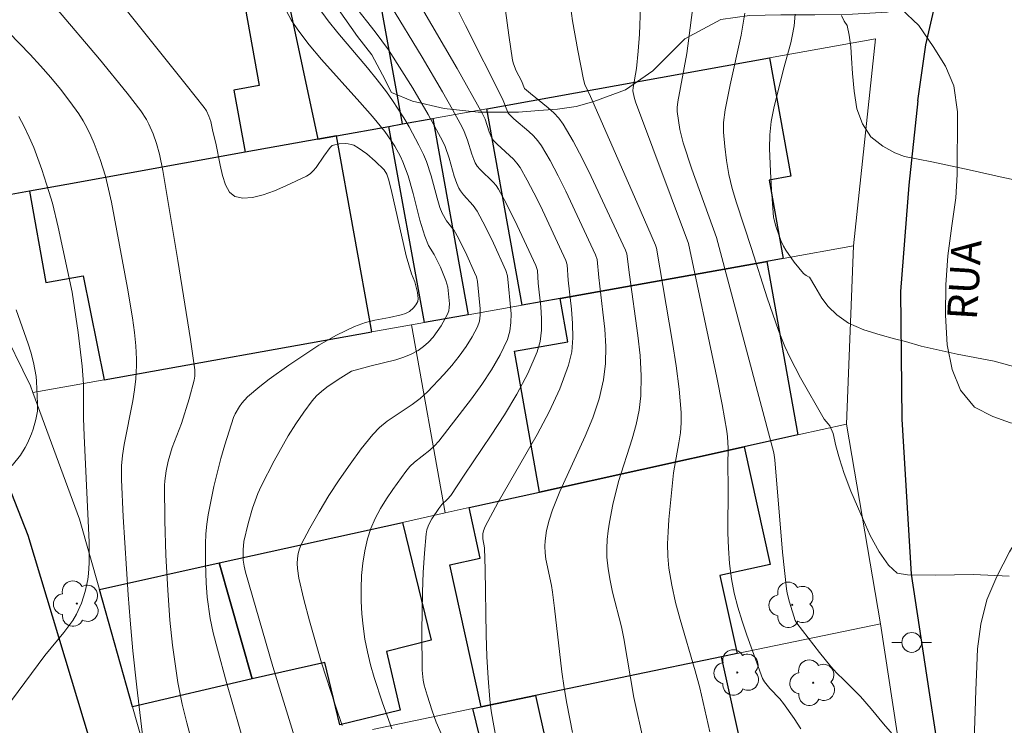
# Model space of a CAD drawing. Units: metres. Extents: x 280221 to 280737, y 1669904 to 1670468.
# Drawn here: x 280415 to 280465, y 1669992 to 1670027 of the extents above; entities that cross this region are included whole.
import ezdxf

# ---------------------------------------------------------------- set-up
doc = ezdxf.new("R2010")
doc.units = ezdxf.units.M
doc.header["$MEASUREMENT"] = 0
for name, color, linetype, lineweight, true_color in [('Arvores_Isoladas', 7, 'Continuous', 18, 0x00ff33), ('Curvas_Intermediarias', 7, 'Continuous', 9, 0x783c14), ('Curvas_Mestras', 7, 'Continuous', 20, 0x783c14), ('Vegetacao', 7, 'Orla8', 9, 0x00ff33)]:
    doc.layers.add(name, color=color, linetype=linetype, lineweight=lineweight, true_color=true_color)
for name, color, linetype, lineweight in [('Edificacoes', 7, 'Continuous', 30), ('Muro_Grade', 8, 'Continuous', 20), ('Pavimentacao_Asfaltica_Mfio', 10, 'Continuous', 30), ('Poste', 7, 'Continuous', 9), ('Topon_de_Vias', 7, 'Continuous', 9)]:
    doc.layers.add(name, color=color, linetype=linetype, lineweight=lineweight)
doc.styles.add('Arial', font='arial.ttf', dxfattribs={"height": 1.5})
doc.styles.get("Standard").update_dxf_attribs({"font": 'arial.ttf'})
doc.linetypes.add('Orla8', pattern='A,6,-0.5,["V",Standard,S=1,R=0,X=-0.5,Y=-1],-0.5,6,-0.5,["V",Standard,S=1,R=0,X=-0.5,Y=-1],-0.5', length=14)

# ---------------------------------------------------------------- blocks, each defined once
blk = doc.blocks.new('Poste')
at = {"layer": 'Poste'}
blk.add_lwpolyline([(0, 0.5, 1), (0, -0.5, 1)], format="xyb", close=True, dxfattribs=at)
for points in [[(-0.5, 0), (-1, 0)], [(0.5, 0), (1, 0)]]:
    blk.add_lwpolyline(points, dxfattribs=at)
blk = doc.blocks.new('Arvore')
at = {"layer": 'Arvores_Isoladas'}
blk.add_lwpolyline([(-0.718, 0.493, 0.872324), (-0.722, -0.551, 0.862983), (0.284, -0.827, 0.900105), (0.89, 0.029, 0.863155), (0.262, 0.861, 0.882486)], format="xyb", close=True, dxfattribs=at)
blk.add_circle((0, 0), 0.0286, dxfattribs=at)

msp = doc.modelspace()

# ---------------------------------------------------------------- linework, layer by layer
at = {"layer": 'Curvas_Intermediarias', "flags": 128}
for points, elevation in [([(280433.697, 1670030.698), (280437.003, 1670025.033), (280438.265, 1670022.788), (280438.402, 1670022.483), (280438.607, 1670021.841), (280438.739, 1670021.529), (280438.814, 1670021.426), (280439.008, 1670021.229), (280439.828, 1670020.473), (280440.009, 1670020.267), (280440.165, 1670020.043), (280440.525, 1670019.417), (280440.864, 1670018.775), (280441.186, 1670018.121), (280442.466, 1670015.367), (280442.534, 1670015.154), (280442.587, 1670014.381), (280442.743, 1670012.925), (280442.802, 1670012.199), (280442.815, 1670011.483), (280442.758, 1670010.784), (280442.606, 1670010.109), (280442.17, 1670008.924), (280441.634, 1670007.764), (280441.026, 1670006.62), (280439.057, 1670003.221), (280438.412, 1670002.006), (280438.331, 1670001.786), (280438.3, 1670001.635), (280438.301, 1670001.383), (280438.375, 1670000.935), (280438.411, 1669999.843), (280438.467, 1669996.563), (280438.501, 1669995.472), (280438.559, 1669994.384), (280438.65, 1669993.3), (280438.719, 1669992.734), (280438.807, 1669992.168), (280438.916, 1669991.604)], 159), ([(280426.372, 1669990.847), (280425.41, 1669994.164), (280424.956, 1669995.828), (280424.747, 1669996.664), (280424.596, 1669997.372), (280424.437, 1669998.449), (280424.383, 1669999.169), (280424.35, 1670000.15), (280424.355, 1670001.135), (280424.38, 1670001.626), (280424.425, 1670002.113), (280424.492, 1670002.596), (280424.769, 1670004.012), (280425.122, 1670005.419), (280425.323, 1670006.114), (280425.769, 1670007.48), (280425.847, 1670007.67), (280426.056, 1670008.032), (280426.182, 1670008.201), (280426.466, 1670008.512), (280427.083, 1670009.032), (280427.559, 1670009.403), (280428.54, 1670010.116), (280430.055, 1670011.12), (280430.931, 1670011.624), (280431.849, 1670012.051), (280432.392, 1670012.253), (280432.871, 1670012.371), (280433.601, 1670012.513), (280434.184, 1670012.646), (280434.407, 1670012.708), (280434.608, 1670012.802), (280434.815, 1670012.991), (280434.929, 1670013.149), (280435.019, 1670013.312), (280435.049, 1670013.459), (280435.015, 1670013.761), (280434.88, 1670014.306), (280434.702, 1670014.71), (280434.436, 1670015.615), (280433.678, 1670018.943), (280433.545, 1670019.468), (280433.463, 1670019.715), (280433.334, 1670019.939), (280432.887, 1670020.375), (280432.471, 1670020.735), (280432.032, 1670021.042), (280431.804, 1670021.164), (280431.672, 1670021.212), (280431.528, 1670021.241), (280431.377, 1670021.252), (280431.071, 1670021.232), (280430.789, 1670021.175), (280430.728, 1670021.148), (280430.625, 1670021.049), (280430.305, 1670020.62), (280429.912, 1670020.049), (280429.769, 1670019.876), (280429.611, 1670019.729), (280429.43, 1670019.616), (280428.387, 1670019.12), (280427.819, 1670018.875), (280427.254, 1670018.672), (280426.718, 1670018.537), (280426.237, 1670018.5), (280425.835, 1670018.589), (280425.561, 1670018.815), (280425.357, 1670019.179), (280425.205, 1670019.643), (280425.087, 1670020.17), (280424.877, 1670021.265), (280424.722, 1670021.855), (280424.628, 1670022.358), (280424.53, 1670022.636), (280424.399, 1670022.899), (280424.291, 1670023.06), (280423.391, 1670024.21), (280418.826, 1670029.919)], 154), ([(280416.866, 1670028.048), (280419.021, 1670025.5), (280420.426, 1670023.781), (280421.101, 1670022.904), (280421.384, 1670022.464), (280421.506, 1670022.231), (280421.717, 1670021.746), (280421.896, 1670021.253), (280422.048, 1670020.722), (280422.213, 1670019.903), (280422.971, 1670015.381), (280423.602, 1670011.403), (280423.822, 1670009.87), (280423.815, 1670009.558), (280423.782, 1670009.355), (280423.535, 1670008.415), (280423.144, 1670007.175), (280422.674, 1670005.977), (280422.484, 1670005.29), (280422.377, 1670004.799), (280422.31, 1670004.304), (280422.298, 1670004.056), (280422.304, 1670002.307), (280422.358, 1670000.554), (280422.454, 1669998.802), (280422.567, 1669997.297), (280422.7, 1669996.037), (280422.971, 1669994.157), (280423.176, 1669993.063), (280423.41, 1669992.129), (280424.092, 1669989.622)], 153), ([(280431.222, 1669991.99), (280430.865, 1669993.033), (280430.19, 1669995.141), (280429.58, 1669997.266), (280429.305, 1669998.332), (280429.053, 1669999.398), (280428.977, 1669999.889), (280428.966, 1670000.143), (280428.977, 1670000.396), (280429.012, 1670000.643), (280429.075, 1670000.879), (280429.168, 1670001.101), (280429.604, 1670001.923), (280430.069, 1670002.742), (280430.56, 1670003.555), (280431.077, 1670004.355), (280431.618, 1670005.138), (280432.181, 1670005.898), (280432.765, 1670006.631), (280433.106, 1670006.984), (280433.49, 1670007.296), (280434.748, 1670008.138), (280435.15, 1670008.437), (280435.516, 1670008.769), (280436.333, 1670009.637), (280436.73, 1670010.093), (280437.107, 1670010.562), (280437.454, 1670011.044), (280437.763, 1670011.538), (280438.025, 1670012.043), (280438.12, 1670012.326), (280438.163, 1670012.629), (280438.167, 1670012.946), (280438.033, 1670014.32), (280437.971, 1670014.549), (280437.879, 1670014.769), (280437.488, 1670015.636), (280437.071, 1670016.491), (280436.857, 1670016.877), (280436.466, 1670017.374), (280436.255, 1670017.751), (280436.138, 1670018.037), (280435.99, 1670018.502), (280435.689, 1670019.623), (280435.455, 1670020.355), (280435.308, 1670020.708), (280435.082, 1670021.175), (280434.585, 1670022.093), (280434.317, 1670022.543), (280433.749, 1670023.422), (280433.451, 1670023.849), (280432.989, 1670024.463), (280432.504, 1670025.062), (280431.006, 1670026.826), (280430.526, 1670027.426), (280430.073, 1670028.045)], 156), ([(280431.826, 1670028.205), (280432.883, 1670026.874), (280433.223, 1670026.422), (280433.546, 1670025.958), (280434.775, 1670024.033), (280435.549, 1670022.72), (280436.271, 1670021.385), (280436.4, 1670021.104), (280436.602, 1670020.516), (280436.859, 1670019.613), (280436.987, 1670019.242), (280437.086, 1670019.018), (280437.167, 1670018.877), (280437.32, 1670018.671), (280437.799, 1670018.146), (280438.003, 1670017.861), (280438.429, 1670017.063), (280438.823, 1670016.243), (280439.45, 1670014.871), (280439.534, 1670014.598), (280439.709, 1670012.698), (280439.707, 1670012.249), (280439.653, 1670011.817), (280439.528, 1670011.408), (280439.161, 1670010.636), (280438.726, 1670009.88), (280438.239, 1670009.14), (280437.716, 1670008.413), (280436.074, 1670006.293), (280435.862, 1670006.054), (280435.623, 1670005.838), (280434.859, 1670005.232), (280434.625, 1670005.014), (280434.42, 1670004.772), (280433.766, 1670003.859), (280433.45, 1670003.386), (280433.155, 1670002.901), (280432.89, 1670002.406), (280432.667, 1670001.899), (280432.494, 1670001.382), (280432.355, 1670000.782), (280432.258, 1670000.163), (280432.201, 1669999.531), (280432.178, 1669998.892), (280432.185, 1669998.252), (280432.22, 1669997.617), (280432.278, 1669996.993), (280432.369, 1669996.344), (280432.496, 1669995.697), (280432.653, 1669995.052), (280432.835, 1669994.411), (280433.246, 1669993.143), (280433.717, 1669991.827)], 157), ([(280436.315, 1669991.323), (280435.95, 1669992.166), (280435.741, 1669992.742), (280435.488, 1669993.522), (280435.35, 1669994.021), (280435.298, 1669994.272), (280435.245, 1669994.78), (280435.222, 1669996.739), (280435.256, 1669998.708), (280435.299, 1669999.69), (280435.362, 1670000.665), (280435.448, 1670001.632), (280435.484, 1670001.829), (280435.549, 1670002.021), (280435.634, 1670002.208), (280435.736, 1670002.39), (280436.074, 1670002.914), (280436.238, 1670003.108), (280436.524, 1670003.37), (280436.688, 1670003.566), (280437.347, 1670004.578), (280438.716, 1670006.6), (280439.381, 1670007.619), (280440.003, 1670008.651), (280440.561, 1670009.701), (280441.031, 1670010.774), (280441.182, 1670011.31), (280441.246, 1670011.872), (280441.245, 1670012.452), (280441.201, 1670013.043), (280441.077, 1670014.231), (280441.035, 1670014.876), (280440.958, 1670015.119), (280439.907, 1670017.387), (280439.373, 1670018.441), (280439.084, 1670018.952), (280438.958, 1670019.138), (280438.814, 1670019.311), (280438.166, 1670019.954), (280438.016, 1670020.123), (280437.914, 1670020.276), (280437.835, 1670020.444), (280437.732, 1670020.726), (280437.525, 1670021.417), (280437.363, 1670021.866), (280437.26, 1670022.081), (280436.771, 1670022.968), (280436.27, 1670023.851), (280435.239, 1670025.603), (280433.647, 1670028.203)], 158), ([(280446.36, 1669991.232), (280445.885, 1669993.407), (280445.382, 1669996.368), (280445.256, 1669996.954), (280444.817, 1669998.705), (280444.689, 1669999.29), (280444.588, 1669999.875), (280444.527, 1670000.462), (280444.518, 1670000.9), (280444.54, 1670001.34), (280444.589, 1670001.781), (280444.658, 1670002.223), (280444.832, 1670003.102), (280445.105, 1670004.26), (280445.796, 1670006.41), (280446.001, 1670007.127), (280446.155, 1670007.849), (280446.237, 1670008.576), (280446.248, 1670009.581), (280446.194, 1670010.592), (280446.09, 1670011.606), (280445.661, 1670014.655), (280445.53, 1670015.709), (280445.465, 1670015.901), (280443.745, 1670019.59), (280443.301, 1670020.49), (280442.831, 1670021.371), (280442.326, 1670022.225), (280442.108, 1670022.524), (280441.855, 1670022.796), (280441.576, 1670023.048), (280440.681, 1670023.763), (280440.388, 1670024.021), (280440.229, 1670024.398), (280439.966, 1670024.913), (280439.826, 1670025.266), (280439.784, 1670025.45), (280439.597, 1670026.695), (280439.431, 1670027.945)], 161), ([(280442.694, 1670028.166), (280442.804, 1670027.422), (280443.064, 1670025.939), (280443.348, 1670024.465), (280443.422, 1670024.214), (280443.701, 1670023.614), (280446.033, 1670018.298), (280446.976, 1670016.141), (280447.029, 1670015.986), (280447.83, 1670011.253), (280448.007, 1670010.077), (280448.152, 1670008.901), (280448.256, 1670007.724), (280448.262, 1670007.22), (280448.221, 1670006.716), (280448.148, 1670006.212), (280447.882, 1670004.696), (280447.649, 1670002.351), (280447.603, 1670001.737), (280447.58, 1670001.125), (280447.591, 1670000.516), (280447.645, 1669999.913), (280447.789, 1669999.044), (280447.982, 1669998.18), (280448.208, 1669997.319), (280448.963, 1669994.744), (280449.194, 1669993.884), (280449.706, 1669991.672)], 162), ([(280446.209, 1670028.124), (280446.17, 1670026.753), (280446.107, 1670025.89), (280446.018, 1670025.03), (280445.842, 1670024.071), (280445.835, 1670023.904), (280445.893, 1670023.584), (280445.962, 1670023.349), (280448.631, 1670016.235), (280450.051, 1670009.493), (280450.314, 1670008.142), (280450.558, 1670006.789), (280450.595, 1670006.507), (280450.617, 1670005.937), (280450.601, 1670005.077), (280450.617, 1670004.014), (280450.611, 1670001.678), (280450.634, 1670000.904), (280450.689, 1670000.135), (280450.788, 1669999.373), (280450.93, 1669998.657), (280451.112, 1669997.948), (280451.326, 1669997.243), (280451.561, 1669996.542), (280452.349, 1669994.365), (280452.456, 1669994.187), (280452.718, 1669993.859), (280453.215, 1669993.33), (280453.4, 1669993.108), (280453.934, 1669992.347), (280454.27, 1669991.827)], 163), ([(280448.836, 1670027.971), (280448.539, 1670025.783), (280448.085, 1670023.352), (280448.055, 1670023.058), (280448.061, 1670022.864), (280448.197, 1670021.96), (280448.365, 1670021.295), (280448.805, 1670019.958), (280450.032, 1670016.524), (280452.916, 1670005.705), (280452.974, 1670005.351), (280453.357, 1670000.718), (280453.553, 1669998.873), (280453.59, 1669998.646), (280453.699, 1669998.197), (280453.992, 1669997.283), (280454.082, 1669997.135), (280455.207, 1669995.664), (280455.782, 1669994.965), (280456.085, 1669994.632), (280456.428, 1669994.286), (280457.277, 1669993.449), (280457.817, 1669992.833), (280458.431, 1669992.077), (280459.221, 1669991.177)], 164), ([(280453.987, 1670027.751), (280453.942, 1670027.17), (280453.843, 1670026.644), (280453.764, 1670026.312), (280453.401, 1670024.988), (280452.915, 1670023.025), (280452.79, 1670022.368), (280452.72, 1670021.688), (280452.706, 1670021.002), (280452.745, 1670019.853), (280452.801, 1670018.932), (280452.909, 1670017.554), (280452.931, 1670017.424), (280453.025, 1670017.105), (280453.272, 1670016.371), (280453.401, 1670016.099), (280453.526, 1670015.892), (280453.94, 1670015.283), (280454.405, 1670014.725), (280454.535, 1670014.616), (280454.688, 1670014.534), (280454.7, 1670014.53), (280454.703, 1670014.539), (280454.97, 1670014.089), (280455.334, 1670013.486), (280455.656, 1670013.065), (280456.079, 1670012.639), (280456.669, 1670012.227), (280457.436, 1670011.895), (280458.27, 1670011.63), (280458.982, 1670011.439), (280459.531, 1670011.298), (280460.328, 1670011.061), (280462.127, 1670010.662), (280463.996, 1670010.32), (280465.753, 1670009.823)], 166), ([(280465.575, 1670019.31), (280464.444, 1670019.553), (280462.731, 1670019.933), (280460.855, 1670020.33), (280459.49, 1670020.602), (280459.001, 1670020.789), (280458.389, 1670021.118), (280457.8, 1670021.592), (280457.377, 1670022.244), (280457.095, 1670023.003), (280456.951, 1670023.894), (280456.865, 1670024.77), (280456.828, 1670025.553), (280456.791, 1670026.122), (280456.709, 1670026.7), (280456.602, 1670027.182), (280456.456, 1670027.407), (280456.319, 1670027.685)], 167), ([(280421.335, 1669990.258), (280420.904, 1669993.917), (280420.708, 1669995.749), (280420.561, 1669997.297), (280420.467, 1669998.561), (280420.218, 1670002.493), (280420.127, 1670004.363), (280420.136, 1670005.051), (280420.186, 1670005.563), (280420.275, 1670006.116), (280420.697, 1670008.321), (280420.785, 1670008.873), (280420.852, 1670009.427), (280420.891, 1670010.088), (280420.892, 1670010.42), (280420.861, 1670011.086), (280420.793, 1670011.746), (280420.688, 1670012.494), (280420.442, 1670013.987), (280419.625, 1670018.299), (280419.435, 1670019.184), (280419.322, 1670019.62), (280419.059, 1670020.452), (280418.765, 1670021.253), (280418.599, 1670021.646), (280418.416, 1670022.029), (280418.213, 1670022.399), (280417.987, 1670022.752), (280417.538, 1670023.372), (280417.066, 1670023.979), (280416.574, 1670024.573), (280416.065, 1670025.156), (280415.542, 1670025.728), (280414.473, 1670026.837)], 152), ([(280414.975, 1670022.605), (280415.248, 1670022.102), (280415.497, 1670021.581), (280415.725, 1670021.047), (280416.13, 1670019.954), (280416.489, 1670018.849), (280416.662, 1670018.252), (280416.957, 1670017.043), (280417.653, 1670013.787), (280417.949, 1670011.761), (280418.153, 1670010.059), (280418.226, 1670009.152), (280418.223, 1670007.447), (280418.251, 1670006.563), (280418.511, 1670001.206), (280418.51, 1670000.162), (280418.475, 1669999.645), (280418.438, 1669999.343), (280418.312, 1669998.738), (280418.12, 1669998.148), (280417.868, 1669997.593), (280417.681, 1669997.276), (280417.24, 1669996.676), (280416.282, 1669995.514), (280413.91, 1669992.342)], 151)]:
    msp.add_lwpolyline(points, dxfattribs=dict(at, elevation=elevation))
at = {"layer": 'Curvas_Mestras', "flags": 128}
for points, elevation in [([(280428.825, 1669991.425), (280427.741, 1669994.962), (280426.363, 1669999.698), (280426.293, 1670000), (280426.255, 1670000.308), (280426.245, 1670000.832), (280426.281, 1670001.251), (280426.502, 1670002.155), (280426.717, 1670002.92), (280426.985, 1670003.665), (280427.147, 1670004.023), (280427.798, 1670005.298), (280428.51, 1670006.551), (280428.891, 1670007.158), (280429.291, 1670007.748), (280429.712, 1670008.316), (280429.933, 1670008.567), (280430.181, 1670008.796), (280430.449, 1670009.007), (280431.023, 1670009.392), (280431.689, 1670009.802), (280431.876, 1670009.868), (280432.674, 1670010.081), (280433.916, 1670010.384), (280434.316, 1670010.506), (280434.696, 1670010.658), (280435.048, 1670010.849), (280435.312, 1670011.042), (280435.561, 1670011.27), (280435.792, 1670011.527), (280436.006, 1670011.803), (280436.2, 1670012.092), (280436.522, 1670012.677), (280436.58, 1670012.841), (280436.608, 1670013.017), (280436.613, 1670013.202), (280436.528, 1670014.041), (280436.435, 1670014.375), (280436.157, 1670015.031), (280435.842, 1670015.679), (280435.565, 1670016.12), (280435.371, 1670016.589), (280435.126, 1670017.395), (280434.791, 1670018.742), (280434.54, 1670019.628), (280434.275, 1670020.333), (280434.15, 1670020.603), (280433.866, 1670021.127), (280433.707, 1670021.38), (280433.361, 1670021.863), (280432.754, 1670022.606), (280432.118, 1670023.329), (280430.178, 1670025.475), (280429.565, 1670026.212), (280428.991, 1670026.975), (280428.685, 1670027.447), (280428.411, 1670027.94)], 155), ([(280442.8, 1669991.648), (280442.514, 1669993.098), (280442.377, 1669993.893), (280442.264, 1669994.692), (280441.9, 1669997.903), (280441.797, 1669998.704), (280441.742, 1669999.035), (280441.467, 1670000.354), (280441.425, 1670000.682), (280441.41, 1670001.011), (280441.42, 1670001.273), (280441.498, 1670001.8), (280441.632, 1670002.322), (280441.799, 1670002.832), (280442.165, 1670003.769), (280443.43, 1670006.543), (280443.815, 1670007.472), (280444.135, 1670008.412), (280444.363, 1670009.367), (280444.46, 1670010.204), (280444.473, 1670011.055), (280444.422, 1670011.917), (280444.331, 1670012.784), (280444.116, 1670014.522), (280444.032, 1670015.431), (280443.954, 1670015.66), (280442.465, 1670018.855), (280442.082, 1670019.632), (280441.678, 1670020.394), (280441.245, 1670021.134), (280441.058, 1670021.395), (280440.842, 1670021.635), (280440.603, 1670021.858), (280439.846, 1670022.498), (280439.562, 1670022.779), (280439.284, 1670023.504), (280437.415, 1670027.184), (280437.056, 1670027.927)], 160), ([(280451.466, 1670027.802), (280451.269, 1670026.701), (280450.729, 1670024.203), (280450.477, 1670022.951), (280450.389, 1670022.305), (280450.386, 1670021.818), (280450.449, 1670021.108), (280450.54, 1670020.397), (280450.662, 1670019.692), (280450.825, 1670018.985), (280451.039, 1670018.278), (280451.802, 1670015.984), (280452.591, 1670013.499), (280453.16, 1670011.861), (280453.478, 1670011.056), (280453.716, 1670010.522), (280454.254, 1670009.483), (280455.455, 1670007.396), (280455.643, 1670007.162), (280455.737, 1670007.067), (280455.905, 1670006.675), (280456.035, 1670006.052), (280456.217, 1670005.401), (280456.454, 1670004.67), (280456.795, 1670003.772), (280457.292, 1670002.625), (280457.763, 1670001.55), (280458.204, 1670000.729), (280458.682, 1670000.059), (280459.12, 1669999.654), (280459.643, 1669999.565), (280461.048, 1669999.551), (280462.958, 1669999.582), (280464.752, 1669999.502)], 165), ([(280414.837, 1670012.889), (280415.436, 1670011.188), (280415.572, 1670010.759), (280415.705, 1670010.245), (280415.839, 1670009.549), (280415.869, 1670009.297), (280415.919, 1670008.185), (280415.906, 1670007.804), (280415.826, 1670007.375), (280415.687, 1670006.891), (280415.603, 1670006.652), (280415.405, 1670006.189), (280415.293, 1670005.967), (280415.058, 1670005.59), (280414.634, 1670005.062)], 150)]:
    msp.add_lwpolyline(points, dxfattribs=dict(at, elevation=elevation))
at = {"layer": 'Edificacoes', "flags": 128}
for points in [[(280430.936, 1670021.642), (280433.566, 1670022.116), (280434.25, 1670022.239), (280432.264, 1670033.27), (280427.686, 1670032.293), (280429.994, 1670021.472)], [(280426.349, 1670020.816), (280417.378, 1670019.2), (280415.509, 1670018.863), (280414.396, 1670018.663), (280413.27, 1670024.914), (280413.559, 1670024.966), (280412.556, 1670030.535), (280425.488, 1670032.864), (280427.054, 1670024.172), (280425.786, 1670023.944)], [(280438.49, 1670023.002), (280452.707, 1670025.563), (280453.778, 1670019.616), (280452.679, 1670019.418), (280453.389, 1670015.473), (280452.571, 1670015.327), (280452.503, 1670015.315), (280442.172, 1670013.47), (280440.268, 1670013.13)], [(280437.564, 1670012.648), (280435.362, 1670012.255), (280433.566, 1670022.116), (280434.25, 1670022.239), (280435.786, 1670022.516)], [(280429.994, 1670021.472), (280426.349, 1670020.816), (280417.378, 1670019.2), (280415.509, 1670018.863), (280416.338, 1670014.26), (280418.207, 1670014.596), (280419.258, 1670009.38), (280432.712, 1670011.782), (280430.936, 1670021.642)], [(280454.128, 1670006.604), (280451.422, 1670006.006), (280441.147, 1670003.733), (280439.883, 1670010.81), (280442.561, 1670011.288), (280442.172, 1670013.47), (280452.503, 1670015.315), (280452.571, 1670015.327)], [(280438.211, 1669992.941), (280436.634, 1670000.073), (280438.164, 1670000.411), (280437.603, 1670002.949), (280441.147, 1670003.733), (280451.422, 1670006.006), (280452.73, 1670000.093), (280450.207, 1669999.535), (280451.074, 1669995.616), (280450.284, 1669995.451), (280440.946, 1669993.509)], [(280434.251, 1670002.207), (280435.692, 1669996.283), (280433.451, 1669995.725), (280434.135, 1669992.769), (280431.109, 1669992.033), (280430.35, 1669995.166), (280426.698, 1669994.348), (280425.041, 1670000.17)], [(280420.692, 1669992.935), (280419.021, 1669998.838), (280425.041, 1670000.17), (280426.698, 1669994.348)], [(280440.946, 1669993.509), (280441.976, 1669988.853), (280438.932, 1669988.18), (280440.102, 1669982.893), (280452.458, 1669985.626), (280450.284, 1669995.451)], [(280437.796, 1669992.854), (280438.211, 1669992.941), (280440.946, 1669993.509), (280441.976, 1669988.853), (280438.932, 1669988.18)]]:
    msp.add_lwpolyline(points, close=True, dxfattribs=at)
at = {"layer": 'Muro_Grade', "flags": 128}
for points in [[(280434.25, 1670022.239), (280432.264, 1670033.27)], [(280458.03, 1670026.522), (280452.707, 1670025.563)], [(280456.928, 1670016.105), (280458.03, 1670026.522)], [(280452.707, 1670025.563), (280438.49, 1670023.002)], [(280438.49, 1670023.002), (280435.786, 1670022.516)], [(280434.25, 1670022.239), (280435.786, 1670022.516)], [(280437.564, 1670012.648), (280435.786, 1670022.516)], [(280430.936, 1670021.642), (280433.566, 1670022.116)], [(280433.566, 1670022.116), (280434.25, 1670022.239)], [(280426.349, 1670020.816), (280429.994, 1670021.472)], [(280429.994, 1670021.472), (280430.936, 1670021.642)], [(280417.378, 1670019.2), (280426.349, 1670020.816)], [(280415.509, 1670018.863), (280417.378, 1670019.2)], [(280414.396, 1670018.663), (280415.509, 1670018.863)], [(280453.389, 1670015.473), (280456.928, 1670016.105)], [(280456.928, 1670016.105), (280456.565, 1670007.143)], [(280452.571, 1670015.327), (280453.389, 1670015.473)], [(280442.172, 1670013.47), (280452.503, 1670015.315)], [(280452.503, 1670015.315), (280452.571, 1670015.327)], [(280440.268, 1670013.13), (280442.172, 1670013.47)], [(280437.564, 1670012.648), (280440.268, 1670013.13)], [(280435.362, 1670012.255), (280437.564, 1670012.648)], [(280413.985, 1670012.254), (280415.562, 1670009.072), (280415.683, 1670008.741)], [(280432.712, 1670011.782), (280434.713, 1670012.139)], [(280434.713, 1670012.139), (280435.362, 1670012.255)], [(280436.401, 1670002.683), (280434.713, 1670012.139)], [(280419.258, 1670009.38), (280432.712, 1670011.782)], [(280415.683, 1670008.741), (280419.258, 1670009.38)], [(280419.021, 1669998.838), (280418.023, 1670002.364), (280415.683, 1670008.741)], [(280454.128, 1670006.604), (280456.565, 1670007.143)], [(280456.565, 1670007.143), (280458.278, 1669997.114)], [(280451.422, 1670006.006), (280454.128, 1670006.604)], [(280441.147, 1670003.733), (280451.422, 1670006.006)], [(280437.603, 1670002.949), (280441.147, 1670003.733)], [(280436.401, 1670002.683), (280434.251, 1670002.207)], [(280436.401, 1670002.683), (280437.603, 1670002.949)], [(280434.251, 1670002.207), (280425.041, 1670000.17)], [(280425.041, 1670000.17), (280419.021, 1669998.838)], [(280420.692, 1669992.935), (280419.021, 1669998.838)], [(280458.278, 1669997.114), (280451.074, 1669995.616)], [(280458.278, 1669997.114), (280459.96, 1669986.157)], [(280450.284, 1669995.451), (280440.946, 1669993.509)], [(280451.074, 1669995.616), (280450.284, 1669995.451)], [(280440.946, 1669993.509), (280438.211, 1669992.941)], [(280421.664, 1669989.5), (280420.692, 1669992.935)], [(280437.796, 1669992.854), (280432.746, 1669991.804)], [(280438.211, 1669992.941), (280437.796, 1669992.854)]]:
    msp.add_lwpolyline(points, dxfattribs=at)
at = {"layer": 'Pavimentacao_Asfaltica_Mfio', "flags": 128}
for points in [[(280460.162, 1670023.396), (280460.56, 1670026.223), (280461.403, 1670029.937), (280462.62, 1670033.619), (280464.103, 1670036.994), (280465.241, 1670039.125), (280467.613, 1670042.784), (280469.887, 1670045.622), (280472.287, 1670048.124), (280474.186, 1670049.827), (280476.017, 1670051.277)], [(280460.162, 1670023.396), (280459.697, 1670019.169), (280459.282, 1670013.808), (280459.346, 1670007.394), (280459.813, 1669999.609)], [(280409.571, 1670014.754), (280412.722, 1670008.398), (280415.431, 1670001.568)], [(280415.431, 1670001.568), (280419.776, 1669987.113), (280422.827, 1669978.525), (280427.951, 1669969.485), (280433.631, 1669962.164)], [(280459.813, 1669999.609), (280460.71, 1669993.765), (280461.761, 1669986.92)]]:
    msp.add_lwpolyline(points, dxfattribs=at)
at = {"layer": 'Vegetacao', "flags": 128}
msp.add_lwpolyline([(280462.141, 1670096.443), (280463.101, 1670095.952), (280464.459, 1670095.597), (280465.868, 1670095.8), (280466.167, 1670095.936), (280467.301, 1670096.503), (280468.299, 1670097.275), (280469.009, 1670097.979), (280469.795, 1670098.74), (280470.854, 1670099.819), (280471.839, 1670100.864), (280472.574, 1670101.761), (280473.135, 1670102.67), (280472.836, 1670103.638), (280472.114, 1670104.572), (280471.677, 1670105.482), (280471.59, 1670106.154), (280471.79, 1670107.359), (280471.728, 1670108.622), (280471.254, 1670109.726), (280470.88, 1670110.136), (280470.145, 1670110.99), (280469.26, 1670112.004), (280468.176, 1670113.132), (280467.066, 1670114.192), (280466.119, 1670115.171), (280465.16, 1670116.276), (280464.487, 1670117.278), (280464.1, 1670118.03), (280463.726, 1670118.77), (280463.078, 1670119.669), (280462.38, 1670120.398), (280461.558, 1670121.264), (280460.847, 1670122.084), (280460.262, 1670123.086), (280460.262, 1670124.087), (280460.922, 1670124.962), (280461.932, 1670125.632), (280463.129, 1670126.21), (280464.114, 1670126.686), (280492.007, 1670104.814), (280491.845, 1670103.756), (280491.533, 1670102.79), (280490.848, 1670101.778), (280490.137, 1670100.96), (280489.24, 1670100.154), (280488.155, 1670099.462), (280487.17, 1670098.918), (280486.186, 1670098.532), (280485.151, 1670098.375), (280483.954, 1670098.342), (280482.708, 1670098.504), (280481.549, 1670098.926), (280480.365, 1670099.884), (280479.667, 1670100.613), (280478.62, 1670101.286), (280478.084, 1670101.15), (280476.925, 1670100.822), (280475.553, 1670099.436), (280474.743, 1670098.379), (280474.12, 1670097.55), (280473.309, 1670096.289), (280472.599, 1670095.027), (280471.938, 1670093.891), (280471.364, 1670092.8), (280470.803, 1670091.799), (280470.18, 1670090.686), (280469.532, 1670089.572), (280469.008, 1670088.708), (280468.597, 1670087.753), (280468.285, 1670086.662), (280468.036, 1670085.593), (280467.923, 1670084.569), (280467.973, 1670083.375), (280468.309, 1670082.066), (280468.683, 1670081.224), (280469.319, 1670080.051), (280470.092, 1670078.821), (280470.702, 1670078.001), (280471.363, 1670077.215), (280472.123, 1670076.498), (280472.983, 1670075.893), (280474.142, 1670075.368), (280474.778, 1670075.288), (280475.538, 1670075.241), (280476.722, 1670075.034), (280477.944, 1670074.782), (280478.929, 1670074.451), (280479.876, 1670074.108), (280480.748, 1670073.72), (280481.77, 1670073.195), (280482.68, 1670072.523), (280483.59, 1670071.668), (280484.475, 1670070.791), (280485.198, 1670069.902), (280485.746, 1670069.185), (280486.145, 1670068.32), (280486.22, 1670068.115), (280486.768, 1670067.5), (280487.329, 1670066.907), (280488.214, 1670066.292), (280489.223, 1670065.79), (280490.196, 1670065.242), (280491.006, 1670064.82), (280491.055, 1670064.753), (280491.624, 1670063.818), (280492.057, 1670062.694), (280492.291, 1670061.351), (280492.341, 1670059.976), (280492.266, 1670058.486), (280492.019, 1670057.106), (280491.586, 1670055.877), (280490.919, 1670055.014), (280489.88, 1670054.952), (280488.669, 1670055.478), (280487.482, 1670056.107), (280486.196, 1670056.507), (280485.244, 1670056.144), (280484.515, 1670055.263), (280484.309, 1670054.695), (280484.627, 1670054.136), (280485.273, 1670053.231), (280486.242, 1670052.665), (280487.398, 1670052.324), (280488.329, 1670052.073), (280489.448, 1670052.036), (280489.696, 1670052.058), (280490.814, 1670051.954), (280491.97, 1670051.793), (280492.927, 1670051.418), (280493.834, 1670050.886), (280494.89, 1670049.936), (280495.561, 1670049.043), (280496.207, 1670048.037), (280496.915, 1670046.67), (280497.263, 1670045.88), (280497.797, 1670044.784), (280498.456, 1670043.937), (280499.562, 1670043.167), (280500.431, 1670042.646), (280501.164, 1670042.012), (280501.773, 1670041.198), (280502.32, 1670040.328), (280502.742, 1670039.278), (280503.066, 1670037.811), (280503.103, 1670036.514), (280503.202, 1670035.306), (280503.699, 1670034.234), (280504.234, 1670032.991), (280504.432, 1670031.739), (280504.42, 1670030.408), (280504.122, 1670028.942), (280502.177, 1670026.369), (280500.599, 1670026.638), (280499.617, 1670026.844), (280498.561, 1670027.388), (280497.828, 1670028.281), (280497.294, 1670029.061), (280496.648, 1670030.01), (280495.952, 1670031.038), (280495.405, 1670031.897), (280494.983, 1670032.846), (280494.597, 1670034.11), (280494.212, 1670035.374), (280493.815, 1670036.695), (280493.38, 1670038.084), (280492.783, 1670039.439), (280491.851, 1670040.558), (280490.808, 1670041.384), (280489.826, 1670041.759), (280488.497, 1670041.819), (280487.49, 1670041.043), (280486.857, 1670040.187), (280486.161, 1670039.32), (280485.415, 1670038.6), (280485.13, 1670037.834), (280484.695, 1670036.797), (280484.21, 1670035.84), (280483.539, 1670034.928), (280482.893, 1670033.824), (280482.421, 1670032.539), (280482.396, 1670031.524), (280482.446, 1670030.509), (280482.645, 1670029.448), (280483.105, 1670027.992), (280483.651, 1670026.761), (280484.223, 1670025.496), (280484.596, 1670024.108), (280484.67, 1670023.07), (280484.67, 1670022.021), (280484.434, 1670020.656), (280484.173, 1670019.642), (280484.099, 1670018.176), (280484.229, 1670018.002), (280483.562, 1670017.468), (280482.719, 1670016.643), (280481.778, 1670015.853), (280480.923, 1670015.255), (280479.932, 1670014.859), (280478.842, 1670014.623), (280477.789, 1670014.619), (280476.785, 1670015.398), (280476.488, 1670015.685), (280475.695, 1670016.704), (280474.952, 1670017.66), (280474.135, 1670018.334), (280473.02, 1670018.952), (280472.029, 1670019.481), (280470.765, 1670019.659), (280469.663, 1670019.171), (280469.501, 1670018.113), (280469.427, 1670017.054), (280469.353, 1670015.973), (280469.253, 1670014.808), (280469.166, 1670013.656), (280469.08, 1670012.402), (280469.005, 1670011.286), (280468.881, 1670010.175), (280468.633, 1670009.109), (280467.977, 1670007.939), (280467.258, 1670007.47), (280466.032, 1670007.151), (280464.805, 1670007.219), (280463.926, 1670007.532), (280462.997, 1670007.999), (280462.303, 1670008.847), (280461.882, 1670009.896), (280461.622, 1670011.135), (280461.548, 1670012.623), (280461.56, 1670014.143), (280461.659, 1670015.616), (280461.858, 1670017.111), (280462.069, 1670018.528), (280462.131, 1670019.689), (280462.131, 1670020.899), (280462.155, 1670021.572), (280462.156, 1670022.846), (280461.958, 1670024.155), (280461.55, 1670025.147), (280460.92, 1670026.138), (280460.204, 1670027.183), (280459.314, 1670028.025), (280458.622, 1670027.858), (280456.865, 1670027.753), (280454.984, 1670027.723), (280453.276, 1670027.73), (280451.692, 1670027.686), (280450.256, 1670027.497), (280448.45, 1670026.519), (280446.841, 1670024.909), (280445.455, 1670023.957), (280443.871, 1670023.36), (280442.98, 1670023.123), (280442.04, 1670022.981), (280441.099, 1670022.908), (280440.084, 1670022.839), (280438.055, 1670022.838), (280436.347, 1670023.007), (280434.763, 1670023.378), (280433.698, 1670023.818), (280433.253, 1670024.713), (280432.708, 1670025.706), (280431.99, 1670026.637), (280429.885, 1670029.659), (280429.341, 1670030.72), (280428.845, 1670031.918), (280428.35, 1670033.139), (280427.459, 1670035.507), (280427.087, 1670036.607), (280426.74, 1670037.683), (280426.146, 1670039.392), (280425.997, 1670040.251), (280425.75, 1670041.945), (280425.626, 1670043.402), (280425.378, 1670044.405), (280425.279, 1670045.008), (280424.981, 1670046.358), (280424.338, 1670047.471), (280423.446, 1670048.548), (280422.877, 1670049.841), (280422.753, 1670050.93), (280422.777, 1670052.035), (280422.802, 1670053.509), (280422.678, 1670054.759), (280421.885, 1670055.275), (280421.005, 1670055.785), (280420.224, 1670056.497), (280419.382, 1670057.446), (280418.564, 1670058.59), (280418.143, 1670059.841), (280418.056, 1670061.067), (280418.341, 1670062.286), (280419.01, 1670063.486), (280419.94, 1670064.271), (280421.253, 1670064.806), (280422.48, 1670065.196), (280423.607, 1670065.594), (280424.078, 1670065.615), (280425.355, 1670065.456), (280426.569, 1670065.105), (280427.845, 1670064.679), (280428.923, 1670064.558), (280429.977, 1670064.545), (280431.017, 1670064.869), (280431.885, 1670065.879), (280432.083, 1670066.85), (280432.108, 1670067.985), (280432.046, 1670069.534), (280432.158, 1670071.103), (280432.393, 1670071.514), (280433.434, 1670072.557), (280434.599, 1670073.115), (280435.714, 1670072.829), (280436.532, 1670072.138), (280437.362, 1670071.445), (280438.663, 1670071.296), (280439.295, 1670072.081), (280439.345, 1670073.25), (280439.32, 1670074.308), (280439.233, 1670074.349), (280438.229, 1670074.881), (280437.325, 1670075.406), (280436.395, 1670076.361), (280435.739, 1670077.341), (280435.429, 1670078.573), (280435.478, 1670079.857), (280435.726, 1670080.847), (280436.123, 1670081.849), (280436.68, 1670082.884), (280437.151, 1670083.798), (280437.709, 1670085.065), (280437.982, 1670086.042), (280437.895, 1670086.595), (280437.251, 1670087.695), (280436.434, 1670088.43), (280435.394, 1670089.038), (280434.28, 1670089.568), (280433.227, 1670089.908), (280431.951, 1670090.05), (280430.936, 1670090.154), (280429.772, 1670090.641), (280428.682, 1670091.52), (280427.89, 1670092.709), (280427.457, 1670094.147), (280427.21, 1670095.597), (280427.247, 1670096.821), (280427.247, 1670096.926), (280426.926, 1670098.031), (280426.579, 1670099.148), (280426.555, 1670100.481), (280426.753, 1670101.59), (280427.162, 1670102.817), (280427.584, 1670103.902), (280428.29, 1670105.053), (280429.207, 1670105.901), (280430.495, 1670106.061), (280431.671, 1670105.656), (280433.108, 1670105.563), (280433.256, 1670105.765), (280433.826, 1670106.608), (280434.446, 1670107.823), (280435.251, 1670109.003), (280435.883, 1670109.937), (280436.54, 1670110.962), (280437.283, 1670111.925), (280438.398, 1670112.983), (280439.563, 1670113.699), (280440.529, 1670114.03), (280441.705, 1670113.905), (280442.319, 1670113.932), (280443.124, 1670113.884), (280444.041, 1670113.591), (280444.759, 1670113.128), (280445.279, 1670112.346), (280445.588, 1670111.434), (280445.774, 1670110.557), (280445.773, 1670109.442), (280445.766, 1670108.28), (280446.082, 1670107.13), (280446.255, 1670106.745), (280447.103, 1670106.115), (280448.212, 1670105.88), (280449.135, 1670105.889), (280450.17, 1670105.717), (280451.111, 1670105.107), (280451.648, 1670104.699), (280452.471, 1670103.781), (280453.469, 1670102.948), (280454.592, 1670102.241), (280455.478, 1670101.901), (280456.701, 1670101.77), (280457.749, 1670101.323), (280458.785, 1670100.707), (280459.671, 1670100.088), (280460.432, 1670099.332), (280460.993, 1670098.557), (280461.53, 1670097.49)], close=True, dxfattribs=at)
msp.add_lwpolyline([(280398.266, 1669982.906), (280399.037, 1669982.182), (280399.46, 1669981.255), (280399.46, 1669980.036), (280399.038, 1669978.749), (280398.044, 1669977.713), (280397.199, 1669977.173), (280396.602, 1669976.339), (280396.553, 1669975.842), (280396.677, 1669974.667), (280396.976, 1669973.56), (280397.324, 1669972.227), (280397.523, 1669971.233), (280397.672, 1669970.193), (280397.722, 1669969.019), (280397.648, 1669967.235), (280397.275, 1669965.361), (280396.804, 1669963.33), (280396.704, 1669962.201), (280396.705, 1669961.343), (280397.227, 1669960.371), (280397.425, 1669960.099), (280398.494, 1669959.284), (280399.662, 1669958.897), (280400.781, 1669958.714), (280401.775, 1669958.711), (280402.769, 1669958.754), (280403.763, 1669958.932), (280405.229, 1669959.222), (280406.397, 1669959.333), (280406.77, 1669959.332), (280407.739, 1669959.262), (280408.982, 1669958.965), (280409.876, 1669958.669), (280411.02, 1669958.17), (280411.865, 1669957.558), (280412.685, 1669956.833), (280413.654, 1669955.883), (280414.4, 1669955.249), (280414.45, 1669955.203), (280414.947, 1669955.134), (280415.866, 1669955.403), (280416.636, 1669956.011), (280417.456, 1669956.867), (280420.96, 1669959.772), (280421.979, 1669960.267), (280422.973, 1669960.626), (280424.837, 1669961.073), (280425.731, 1669960.935), (280426.601, 1669960.662), (280427.471, 1669960.254), (280428.49, 1669959.461), (280429.783, 1669958.261), (280431.05, 1669956.925), (280432.368, 1669955.477), (280433.561, 1669953.916), (280434.704, 1669952.287), (280435.251, 1669951.36), (280435.848, 1669950.365), (280437.24, 1669948.374), (280438.01, 1669947.446), (280439.701, 1669945.929), (280440.695, 1669945.249), (280442.857, 1669943.98), (280444.025, 1669943.435), (280446.336, 1669942.707), (280447.405, 1669942.524), (280448.499, 1669942.431), (280450.437, 1669942.336), (280452.375, 1669942.376), (280454.214, 1669942.507), (280455.78, 1669942.684), (280457.147, 1669942.997), (280458.563, 1669943.491), (280459.806, 1669944.03), (280461.148, 1669944.862), (280462.663, 1669945.965), (280464.527, 1669947.338), (280464.875, 1669947.676), (280465.894, 1669948.758), (280466.738, 1669949.727), (280467.509, 1669950.877), (280468.279, 1669952.072), (280469.074, 1669953.312), (280469.571, 1669954.327), (280470.167, 1669955.387), (280470.912, 1669956.876), (280471.682, 1669958.613), (280472.85, 1669961.546), (280473.322, 1669962.832), (280473.62, 1669964.006), (280473.794, 1669965.157), (280473.868, 1669966.399), (280473.868, 1669967.619), (280473.818, 1669968.861), (280473.644, 1669969.9), (280473.569, 1669970.217), (280473.295, 1669971.256), (280472.947, 1669972.115), (280471.854, 1669972.84), (280470.884, 1669973.543), (280469.766, 1669974.517), (280468.349, 1669975.717), (280467.628, 1669976.419), (280466.286, 1669977.912), (280465.689, 1669978.727), (280464.645, 1669980.355), (280463.9, 1669982.028), (280463.402, 1669983.655), (280463.203, 1669985.372), (280463.054, 1669987.473), (280463.004, 1669988.557), (280462.979, 1669989.596), (280462.978, 1669991.267), (280463.028, 1669992.712), (280463.077, 1669993.774), (280463.102, 1669994.564), (280463.152, 1669995.851), (280463.325, 1669997.093), (280463.623, 1669998.312), (280464.12, 1669999.485), (280464.766, 1670000.725), (280465.511, 1670001.966), (280466.356, 1670003.07), (280467.499, 1670003.835), (280469.015, 1670004.396), (280470.531, 1670004.754), (280471.624, 1670004.842), (280472.594, 1670004.907), (280473.016, 1670004.884), (280473.985, 1670004.701), (280475.153, 1670004.427), (280476.545, 1670004.04), (280477.912, 1670003.54), (280479.155, 1670003.108), (280480.546, 1670002.698), (280482.087, 1670002.265), (280483.579, 1670001.9), (280485.07, 1670001.626), (280486.486, 1670001.509), (280487.878, 1670001.438), (280489.145, 1670001.368), (280490.289, 1670001.32), (280491.283, 1670001.227), (280492.103, 1670001.157), (280493.32, 1670001.2), (280494.24, 1670001.852), (280494.588, 1670003.297), (280494.637, 1670003.658), (280494.712, 1670004.674), (280494.786, 1670005.939), (280494.86, 1670007.497), (280494.934, 1670009.168), (280495.083, 1670010.884), (280495.381, 1670012.441), (280495.779, 1670014.066), (280496.052, 1670015.05), (280496.563, 1670016.079), (280497.298, 1670017.312), (280497.833, 1670018.216), (280498.406, 1670019.234), (280498.954, 1670020.286), (280499.875, 1670021.438), (280500.797, 1670021.969), (280501.767, 1670022.61)], dxfattribs=at)

# ---------------------------------------------------------------- block references
at = {"layer": 'Arvores_Isoladas'}
for p in [(280417.889, 1669998.126), (280453.844, 1669998.066), (280451.082, 1669994.66), (280454.897, 1669994.15)]:
    msp.add_blockref('Arvore', p, dxfattribs=at)
at = {"layer": 'Poste'}
msp.add_blockref('Poste', (280459.849, 1669996.174), dxfattribs=at)

# ---------------------------------------------------------------- texts
at = {"layer": 'Topon_de_Vias', "style": 'Arial'}
msp.add_text('RUA', height=1.5, rotation=86.5371, dxfattribs=at).set_placement((280463.117, 1670012.354))

doc.saveas('drawing.dxf')
